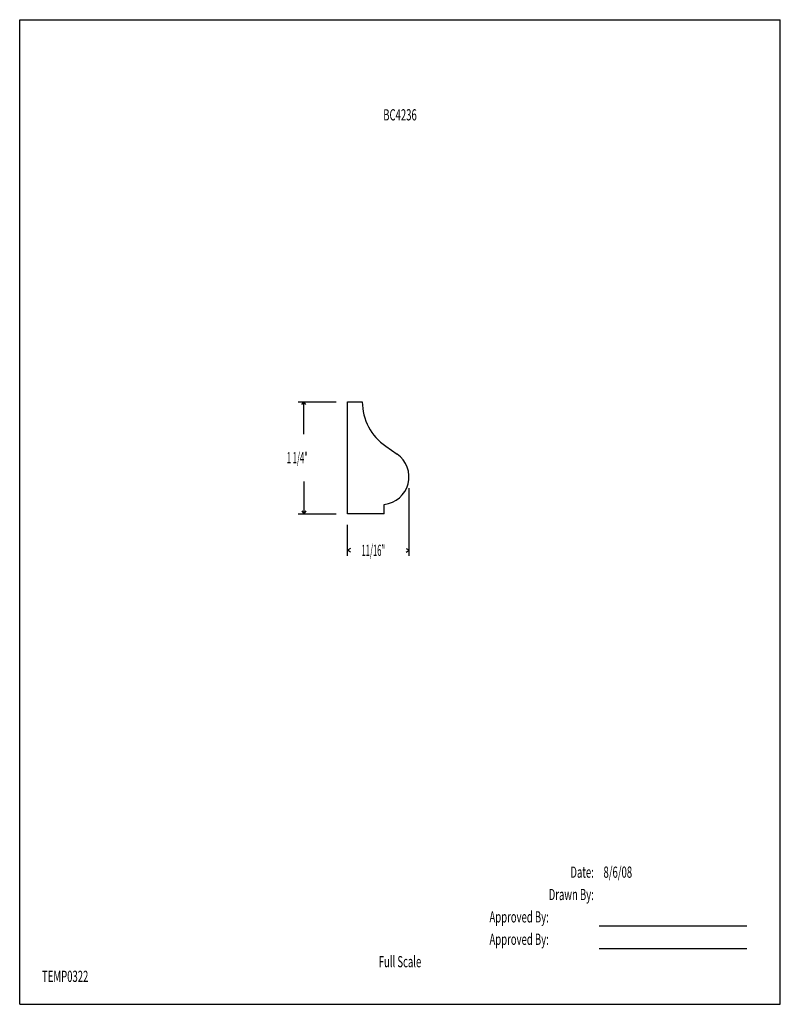
# Model space of a CAD drawing. Units: inches. Extents: x 12 to 20.5, y 24 to 35.
import ezdxf
from ezdxf.enums import TextEntityAlignment as Align

# ---------------------------------------------------------------- set-up
doc = ezdxf.new("R2010")
doc.units = ezdxf.units.IN
doc.header["$MEASUREMENT"] = 0
doc.linetypes.add('Continuous2', pattern=[0])
doc.layers.add('Dimension', color=1, linetype='Continuous')
doc.layers.add('Profile', color=1, linetype='Continuous')
doc.styles.add('MCStick_A0.500000_S0.000000', font='Simplex', dxfattribs={"width": 0.5})
doc.styles.add('MCStick_A0.625000_S0.000000', font='Simplex', dxfattribs={"width": 0.625})

msp = doc.modelspace()

# ---------------------------------------------------------------- linework, layer by layer
at = {"layer": 'Dimension', "color": 18, "linetype": 'Continuous2', "lineweight": -3, "true_color": 0x000000}
for p, q in [((15.113, 30.731), (15.538, 30.731)), ((15.154, 30.7), (15.175, 30.731)), ((15.154, 30.7), (15.175, 30.731)), ((15.154, 30.7), (15.175, 30.731)), ((15.154, 30.7), (15.175, 30.731)), ((15.196, 30.7), (15.175, 30.731)), ((15.196, 30.7), (15.175, 30.731)), ((15.175, 30.37), (15.175, 30.731)), ((15.196, 30.7), (15.175, 30.731)), ((15.196, 30.7), (15.175, 30.731)), ((15.175, 29.842), (15.175, 29.481)), ((16.351, 29.009), (16.351, 29.767)), ((15.113, 29.481), (15.538, 29.481)), ((15.154, 29.512), (15.175, 29.481)), ((15.154, 29.512), (15.175, 29.481)), ((15.154, 29.512), (15.175, 29.481)), ((15.154, 29.512), (15.175, 29.481)), ((15.196, 29.512), (15.175, 29.481)), ((15.196, 29.512), (15.175, 29.481)), ((15.196, 29.512), (15.175, 29.481)), ((15.196, 29.512), (15.175, 29.481)), ((15.663, 29.009), (15.663, 29.356)), ((15.695, 29.093), (15.663, 29.072)), ((15.695, 29.093), (15.663, 29.072)), ((15.695, 29.093), (15.663, 29.072)), ((15.695, 29.093), (15.663, 29.072)), ((15.695, 29.051), (15.663, 29.072)), ((15.664, 29.072), (15.663, 29.072)), ((15.695, 29.051), (15.663, 29.072)), ((15.695, 29.051), (15.663, 29.072)), ((15.695, 29.051), (15.663, 29.072)), ((16.319, 29.093), (16.351, 29.072)), ((16.319, 29.093), (16.351, 29.072)), ((16.319, 29.093), (16.351, 29.072)), ((16.319, 29.093), (16.351, 29.072)), ((16.319, 29.051), (16.351, 29.072)), ((16.319, 29.051), (16.351, 29.072)), ((16.319, 29.051), (16.351, 29.072)), ((16.319, 29.051), (16.351, 29.072)), ((16.35, 29.072), (16.351, 29.072))]:
    msp.add_line(p, q, dxfattribs=at)
at = {"layer": 'Profile', "color": 18, "linetype": 'Continuous2', "lineweight": -3, "true_color": 0x000000}
for p, q in [((12, 24), (12, 35)), ((12, 35), (20.5, 35)), ((20.5, 24), (20.5, 35)), ((15.663, 30.731), (15.828, 30.731)), ((15.663, 29.481), (15.663, 30.731)), ((16.09, 30.234), (16.218, 30.146)), ((16.074, 29.481), (15.663, 29.481)), ((16.074, 29.481), (16.074, 29.584)), ((12, 24), (20.5, 24))]:
    msp.add_line(p, q, dxfattribs=at)
at = {"layer": 'Profile', "color": 176, "linetype": 'Continuous2', "lineweight": -3, "true_color": 0x000080}
for p, q in [((18.476, 24.875), (20.125, 24.875)), ((18.476, 24.625), (20.125, 24.625))]:
    msp.add_line(p, q, dxfattribs=at)
at = {"layer": 'Profile', "color": 18, "linetype": 'Continuous2', "lineweight": -3, "true_color": 0x000000}
for centre, radius, start, end in [((16.436, 30.734), 0.608, 180.2738, 235.306), ((16.041, 29.892), 0.309, 276.0106, 55.306)]:
    msp.add_arc(centre, radius, start, end, dxfattribs=at)

# ---------------------------------------------------------------- texts
at = {"layer": 'Dimension', "color": 18, "linetype": 'Continuous2', "lineweight": -3, "true_color": 0x000000, "style": 'MCStick_A0.500000_S0.000000', "width": 0.5}
for s, p in [('1 1/4"', (14.985, 30.044)), ('11/16"', (15.82, 29.009))]:
    msp.add_text(s, height=0.125, dxfattribs=at).set_placement(p)
at = {"layer": 'Profile', "color": 176, "linetype": 'Continuous2', "lineweight": -3, "true_color": 0x000080, "style": 'MCStick_A0.625000_S0.000000', "width": 0.625}
msp.add_text('BC4236', height=0.125, dxfattribs=at).set_placement((16.25, 34), align=Align.TOP_CENTER)
for s, p in [('Date:', (18.416, 25.375)), ('Drawn By:', (18.416, 25.125))]:
    msp.add_text(s, height=0.125, dxfattribs=at).set_placement(p, align=Align.BOTTOM_RIGHT)
for s, p in [('  8/6/08', (18.476, 25.375)), ('Approved By:', (17.25, 24.875)), ('Approved By:', (17.25, 24.625))]:
    msp.add_text(s, height=0.125, dxfattribs=at).set_placement(p, align=Align.BOTTOM_LEFT)
msp.add_text('Full Scale', height=0.125, dxfattribs=at).set_placement((16.25, 24.375), align=Align.BOTTOM_CENTER)
at = {"layer": 'Profile', "color": 18, "linetype": 'Continuous2', "lineweight": -3, "true_color": 0x000000, "style": 'MCStick_A0.625000_S0.000000', "width": 0.625}
msp.add_text('TEMP0322', height=0.125, dxfattribs=at).set_placement((12.25, 24.25))

doc.saveas('drawing.dxf')
